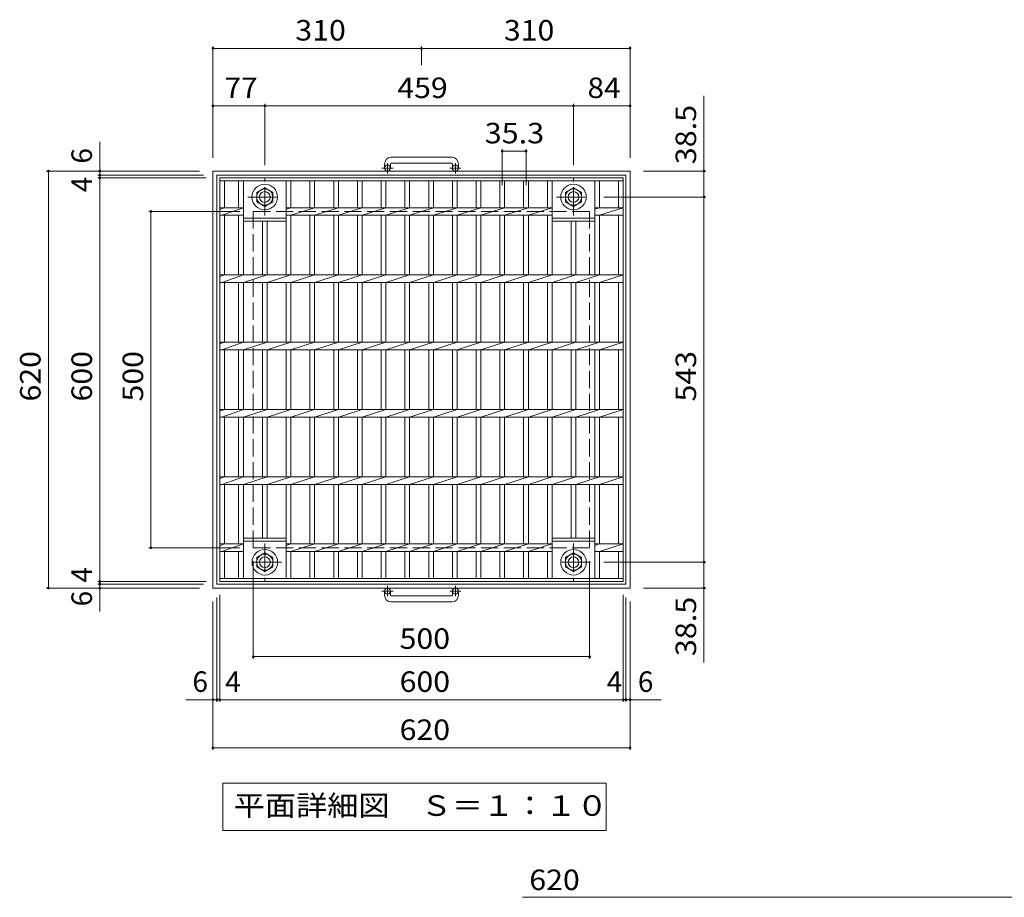
# Model space of a CAD drawing. Units: millimetres. Extents: x -1816 to 1895, y -1353 to 1397.
# Drawn here: x -1363 to 101, y 92 to 1397 of the extents above; entities that cross this region are included whole.
import ezdxf

# ---------------------------------------------------------------- set-up
doc = ezdxf.new("R2010")
doc.units = ezdxf.units.MM
doc.header["$LTSCALE"] = 10
doc.linetypes.add('JWW_CENTER1', pattern=[6.773333, 4.233333, -0.846667, 0.846667, -0.846667])
doc.linetypes.add('JWW_DASHED3', pattern=[3.386667, 2.54, -0.846667])
for name, color, linetype in [('C-1', 7, 'Continuous'), ('C-2', 7, 'Continuous'), ('C-4', 7, 'Continuous'), ('D-4', 7, 'Continuous')]:
    doc.layers.add(name, color=color, linetype=linetype)
doc.styles.add('ＭＳ ゴシック', font='txt', dxfattribs={"height": 1})

msp = doc.modelspace()

# ---------------------------------------------------------------- linework, layer by layer
at = {"layer": 'C-1', "color": 2, "linetype": 'Continuous', "lineweight": 9}
for p, q in [((-720.5, 1192.8), (-810.5, 1192.8)), ((-1075.5, 1172.2), (-1075.5, 552.2)), ((-1075.5, 1172.2), (-455.5, 1172.2)), ((-820.5, 1182.8), (-820.5, 1176.7)), ((-811.5, 1182.8), (-811.5, 1176.7)), ((-810.5, 1183.8), (-720.5, 1183.8)), ((-719.5, 1182.8), (-719.5, 1176.7)), ((-710.5, 1182.8), (-710.5, 1176.7)), ((-455.5, 1172.2), (-455.5, 552.2)), ((-1069.5, 1166.2), (-1069.5, 558.2)), ((-1069.5, 1166.2), (-461.5, 1166.2)), ((-461.5, 1166.2), (-461.5, 558.2)), ((-1010.5, 1140.6), (-998.5, 1147.5)), ((-998.5, 1147.5), (-986.5, 1140.6)), ((-551.5, 1140.6), (-539.5, 1147.5)), ((-539.5, 1147.5), (-527.5, 1140.6)), ((-1010.5, 1126.7), (-1010.5, 1140.6)), ((-986.5, 1140.6), (-986.5, 1126.7)), ((-551.5, 1126.7), (-551.5, 1140.6)), ((-527.5, 1140.6), (-527.5, 1126.7)), ((-998.5, 1119.8), (-1010.5, 1126.7)), ((-986.5, 1126.7), (-998.5, 1119.8)), ((-539.5, 1119.8), (-551.5, 1126.7)), ((-527.5, 1126.7), (-539.5, 1119.8)), ((-1010.4, 597.6), (-998.4, 604.5)), ((-998.4, 604.5), (-986.4, 597.6)), ((-551.5, 597.6), (-539.5, 604.5)), ((-539.5, 604.5), (-527.5, 597.6)), ((-1010.4, 583.7), (-1010.4, 597.6)), ((-986.4, 597.6), (-986.4, 583.7)), ((-551.5, 583.7), (-551.5, 597.6)), ((-527.5, 597.6), (-527.5, 583.7)), ((-998.4, 576.8), (-1010.4, 583.7)), ((-986.4, 583.7), (-998.4, 576.8)), ((-539.5, 576.8), (-551.5, 583.7)), ((-527.5, 583.7), (-539.5, 576.8)), ((-1069.5, 558.2), (-461.5, 558.2)), ((-1075.5, 552.2), (-455.5, 552.2)), ((-820.5, 541.6), (-820.5, 547.7)), ((-811.5, 541.6), (-811.5, 547.7)), ((-719.5, 541.6), (-719.5, 547.7)), ((-710.5, 541.6), (-710.5, 547.7)), ((-810.5, 540.6), (-720.5, 540.6)), ((-720.5, 531.6), (-810.5, 531.6))]:
    msp.add_line(p, q, dxfattribs=at)
at = {"layer": 'C-1', "color": 2, "linetype": 'JWW_CENTER1', "lineweight": 9}
for p, q in [((-807.8, 1176.7), (-824.2, 1176.7)), ((-816, 1168.6), (-816, 1184.2)), ((-706.8, 1176.7), (-723.2, 1176.7)), ((-715, 1168.6), (-715, 1184.2)), ((-998.5, 1106), (-998.5, 1161.3)), ((-539.5, 1106), (-539.5, 1161.3)), ((-1023.6, 1133.7), (-973.4, 1133.7)), ((-564.6, 1133.7), (-514.4, 1133.7)), ((-998.4, 618.3), (-998.4, 563)), ((-539.5, 618.3), (-539.5, 563)), ((-973.3, 590.7), (-1023.5, 590.7)), ((-514.4, 590.7), (-564.6, 590.7)), ((-807.8, 547.7), (-824.2, 547.7)), ((-816, 555.8), (-816, 540.2)), ((-706.8, 547.7), (-723.2, 547.7)), ((-715, 555.8), (-715, 540.2))]:
    msp.add_line(p, q, dxfattribs=at)
at = {"layer": 'C-1', "color": 2, "linetype": 'JWW_DASHED3', "lineweight": 9}
for p, q in [((-1015.5, 1112.2), (-515.5, 1112.2)), ((-1015.5, 1112.2), (-1015.5, 612.2)), ((-515.5, 1112.2), (-515.5, 612.2)), ((-1015.5, 612.2), (-515.5, 612.2))]:
    msp.add_line(p, q, dxfattribs=at)
at = {"layer": 'C-1', "color": 2, "linetype": 'Continuous', "lineweight": 9}
for centre, radius in [((-816, 1176.7), 4.5), ((-715, 1176.7), 4.5), ((-998.5, 1133.7), 19), ((-998.5, 1133.7), 12), ((-539.5, 1133.7), 19), ((-539.5, 1133.7), 12), ((-998.5, 1133.7), 8), ((-539.5, 1133.7), 8), ((-998.4, 590.7), 19), ((-998.4, 590.7), 12), ((-539.5, 590.7), 19), ((-539.5, 590.7), 12), ((-998.4, 590.7), 8), ((-539.5, 590.7), 8), ((-816, 547.7), 4.5), ((-715, 547.7), 4.5)]:
    msp.add_circle(centre, radius, dxfattribs=at)
for centre, radius, start, end in [((-810.5, 1182.8), 10, 90, 180), ((-720.5, 1182.8), 10, 0, 90), ((-810.5, 1182.8), 1, 90, 180), ((-720.5, 1182.8), 1, 0, 90), ((-810.5, 541.6), 10, 180, 270), ((-810.5, 541.6), 1, 180, 270), ((-720.5, 541.6), 10, 270, 0), ((-720.5, 541.6), 1, 270, 0)]:
    msp.add_arc(centre, radius, start, end, dxfattribs=at)
at = {"layer": 'C-2', "color": 3, "linetype": 'Continuous', "lineweight": 9}
for p, q in [((-1065.5, 562.2), (-1065.5, 1162.2)), ((-1065.5, 1162.2), (-465.5, 1162.2)), ((-1065.5, 1157.7), (-465.5, 1157.7)), ((-1058.5, 1117.8), (-1058.5, 1157.7)), ((-1037.3, 1117.8), (-1037.3, 1157.7)), ((-1030.3, 1017.8), (-1030.3, 1157.7)), ((-966.7, 1017.8), (-966.7, 1157.7)), ((-959.7, 1117.8), (-959.7, 1157.7)), ((-931.3, 1117.8), (-931.3, 1157.7)), ((-924.3, 1117.8), (-924.3, 1157.7)), ((-896, 1117.8), (-896, 1157.7)), ((-889, 1117.8), (-889, 1157.7)), ((-860.7, 1117.8), (-860.7, 1157.7)), ((-853.7, 1117.8), (-853.7, 1157.7)), ((-825.4, 1117.8), (-825.4, 1157.7)), ((-818.4, 1117.8), (-818.4, 1157.7)), ((-790.1, 1117.8), (-790.1, 1157.7)), ((-783.1, 1117.8), (-783.1, 1157.7)), ((-754.8, 1117.8), (-754.8, 1157.7)), ((-747.8, 1117.8), (-747.8, 1157.7)), ((-719.5, 1117.8), (-719.5, 1157.7)), ((-712.5, 1117.8), (-712.5, 1157.7)), ((-684.2, 1117.8), (-684.2, 1157.7)), ((-677.2, 1117.8), (-677.2, 1157.7)), ((-648.9, 1117.8), (-648.9, 1157.7)), ((-641.9, 1117.8), (-641.9, 1157.7)), ((-613.6, 1117.8), (-613.6, 1157.7)), ((-606.6, 1117.8), (-606.6, 1157.7)), ((-578.3, 1117.8), (-578.3, 1157.7)), ((-571.3, 1017.8), (-571.3, 1157.7)), ((-507.7, 1017.8), (-507.7, 1157.7)), ((-500.7, 1117.8), (-500.7, 1157.7)), ((-472.5, 1117.8), (-472.5, 1157.7)), ((-465.5, 562.2), (-465.5, 1162.2)), ((-1065.5, 1115.3), (-1058.5, 1117.8)), ((-1065.5, 1117.8), (-1030.3, 1117.8)), ((-1062.1, 1106.5), (-1030.3, 1117.8)), ((-966.7, 1115.6), (-959.7, 1117.8)), ((-966.7, 1117.8), (-571.3, 1117.8)), ((-959.7, 1106.5), (-924.3, 1117.8)), ((-924.3, 1106.5), (-889, 1117.8)), ((-889, 1106.5), (-853.7, 1117.8)), ((-853.7, 1106.5), (-818.4, 1117.8)), ((-818.4, 1106.5), (-783.1, 1117.8)), ((-783.1, 1106.5), (-747.8, 1117.8)), ((-747.8, 1106.5), (-712.5, 1117.8)), ((-712.5, 1106.5), (-677.2, 1117.8)), ((-677.2, 1106.5), (-641.9, 1117.8)), ((-641.9, 1106.5), (-606.6, 1117.8)), ((-606.6, 1106.5), (-571.3, 1117.8)), ((-507.7, 1115.6), (-500.7, 1117.8)), ((-507.7, 1117.8), (-465.5, 1117.8)), ((-500.7, 1106.5), (-465.5, 1117.8)), ((-1065.5, 1106.5), (-1030.3, 1106.5)), ((-1058.5, 1017.8), (-1058.5, 1106.5)), ((-1037.3, 1017.8), (-1037.3, 1106.5)), ((-1030.3, 1102.2), (-966.7, 1102.2)), ((-966.7, 1106.5), (-571.3, 1106.5)), ((-959.7, 1017.8), (-959.7, 1106.5)), ((-931.3, 1017.8), (-931.3, 1106.5)), ((-924.3, 1017.8), (-924.3, 1106.5)), ((-896, 1017.8), (-896, 1106.5)), ((-889, 1017.8), (-889, 1106.5)), ((-860.7, 1017.8), (-860.7, 1106.5)), ((-853.7, 1017.8), (-853.7, 1106.5)), ((-825.4, 1017.8), (-825.4, 1106.5)), ((-818.4, 1017.8), (-818.4, 1106.5)), ((-790.1, 1017.8), (-790.1, 1106.5)), ((-783.1, 1017.8), (-783.1, 1106.5)), ((-754.8, 1017.8), (-754.8, 1106.5)), ((-747.8, 1017.8), (-747.8, 1106.5)), ((-719.5, 1017.8), (-719.5, 1106.5)), ((-712.5, 1017.8), (-712.5, 1106.5)), ((-684.2, 1017.8), (-684.2, 1106.5)), ((-677.2, 1017.8), (-677.2, 1106.5)), ((-648.9, 1017.8), (-648.9, 1106.5)), ((-641.9, 1017.8), (-641.9, 1106.5)), ((-613.6, 1017.8), (-613.6, 1106.5)), ((-606.6, 1017.8), (-606.6, 1106.5)), ((-578.3, 1017.8), (-578.3, 1106.5)), ((-571.3, 1103), (-571.3, 1103)), ((-571.3, 1102.2), (-507.7, 1102.2)), ((-507.7, 1106.5), (-465.5, 1106.5)), ((-500.7, 1017.8), (-500.7, 1106.5)), ((-472.5, 1017.8), (-472.5, 1106.5)), ((-1030.3, 1097.7), (-966.7, 1097.7)), ((-1002, 1017.8), (-1002, 1097.7)), ((-995, 1017.8), (-995, 1097.7)), ((-571.3, 1097.7), (-507.7, 1097.7)), ((-543, 1017.8), (-543, 1097.7)), ((-536, 1017.8), (-536, 1097.7)), ((-1065.5, 1015.3), (-1058.5, 1017.8)), ((-1065.5, 1017.8), (-465.5, 1017.8)), ((-1062.1, 1006.5), (-1030.3, 1017.8)), ((-1030.3, 1006.5), (-995, 1017.8)), ((-995, 1006.5), (-959.7, 1017.8)), ((-959.7, 1006.5), (-924.3, 1017.8)), ((-924.3, 1006.5), (-889, 1017.8)), ((-889, 1006.5), (-853.7, 1017.8)), ((-853.7, 1006.5), (-818.4, 1017.8)), ((-818.4, 1006.5), (-783.1, 1017.8)), ((-783.1, 1006.5), (-747.8, 1017.8)), ((-747.8, 1006.5), (-712.5, 1017.8)), ((-712.5, 1006.5), (-677.2, 1017.8)), ((-677.2, 1006.5), (-641.9, 1017.8)), ((-641.9, 1006.5), (-606.6, 1017.8)), ((-606.6, 1006.5), (-571.3, 1017.8)), ((-571.3, 1006.5), (-536, 1017.8)), ((-536, 1006.5), (-500.7, 1017.8)), ((-500.7, 1006.5), (-465.5, 1017.8)), ((-1065.5, 1006.5), (-465.5, 1006.5)), ((-1058.5, 917.8), (-1058.5, 1006.5)), ((-1037.3, 917.8), (-1037.3, 1006.5)), ((-1030.3, 917.8), (-1030.3, 1006.5)), ((-1002, 917.8), (-1002, 1006.5)), ((-995, 917.8), (-995, 1006.5)), ((-966.7, 917.8), (-966.7, 1006.5)), ((-959.7, 917.8), (-959.7, 1006.5)), ((-931.3, 917.8), (-931.3, 1006.5)), ((-924.3, 917.8), (-924.3, 1006.5)), ((-896, 917.8), (-896, 1006.5)), ((-889, 917.8), (-889, 1006.5)), ((-860.7, 917.8), (-860.7, 1006.5)), ((-853.7, 917.8), (-853.7, 1006.5)), ((-825.4, 917.8), (-825.4, 1006.5)), ((-818.4, 917.8), (-818.4, 1006.5)), ((-790.1, 917.8), (-790.1, 1006.5)), ((-783.1, 917.8), (-783.1, 1006.5)), ((-754.8, 917.8), (-754.8, 1006.5)), ((-747.8, 917.8), (-747.8, 1006.5)), ((-719.5, 917.8), (-719.5, 1006.5)), ((-712.5, 917.8), (-712.5, 1006.5)), ((-684.2, 917.8), (-684.2, 1006.5)), ((-677.2, 917.8), (-677.2, 1006.5)), ((-648.9, 917.8), (-648.9, 1006.5)), ((-641.9, 917.8), (-641.9, 1006.5)), ((-613.6, 917.8), (-613.6, 1006.5)), ((-606.6, 917.8), (-606.6, 1006.5)), ((-578.3, 917.8), (-578.3, 1006.5)), ((-571.3, 917.8), (-571.3, 1006.5)), ((-543, 917.8), (-543, 1006.5)), ((-536, 917.8), (-536, 1006.5)), ((-507.7, 917.8), (-507.7, 1006.5)), ((-500.7, 917.8), (-500.7, 1006.5)), ((-472.5, 917.8), (-472.5, 1006.5)), ((-1065.5, 915.3), (-1058.5, 917.8)), ((-1065.5, 917.8), (-465.5, 917.8)), ((-1062.1, 906.5), (-1030.3, 917.8)), ((-1030.3, 906.5), (-995, 917.8)), ((-995, 906.5), (-959.7, 917.8)), ((-959.7, 906.5), (-924.3, 917.8)), ((-924.3, 906.5), (-889, 917.8)), ((-889, 906.5), (-853.7, 917.8)), ((-853.7, 906.5), (-818.4, 917.8)), ((-818.4, 906.5), (-783.1, 917.8)), ((-783.1, 906.5), (-747.8, 917.8)), ((-747.8, 906.5), (-712.5, 917.8)), ((-712.5, 906.5), (-677.2, 917.8)), ((-677.2, 906.5), (-641.9, 917.8)), ((-641.9, 906.5), (-606.6, 917.8)), ((-606.6, 906.5), (-571.3, 917.8)), ((-571.3, 906.5), (-536, 917.8)), ((-536, 906.5), (-500.7, 917.8)), ((-500.7, 906.5), (-465.5, 917.8)), ((-1065.5, 906.5), (-465.5, 906.5)), ((-1058.5, 817.8), (-1058.5, 906.5)), ((-1037.3, 817.8), (-1037.3, 906.5)), ((-1030.3, 817.8), (-1030.3, 906.5)), ((-1002, 817.8), (-1002, 906.5)), ((-995, 817.8), (-995, 906.5)), ((-966.7, 817.8), (-966.7, 906.5)), ((-959.7, 817.8), (-959.7, 906.5)), ((-931.3, 817.8), (-931.3, 906.5)), ((-924.3, 817.8), (-924.3, 906.5)), ((-896, 817.8), (-896, 906.5)), ((-889, 817.8), (-889, 906.5)), ((-860.7, 817.8), (-860.7, 906.5)), ((-853.7, 817.8), (-853.7, 906.5)), ((-825.4, 817.8), (-825.4, 906.5)), ((-818.4, 817.8), (-818.4, 906.5)), ((-790.1, 817.8), (-790.1, 906.5)), ((-783.1, 817.8), (-783.1, 906.5)), ((-754.8, 817.8), (-754.8, 906.5)), ((-747.8, 817.8), (-747.8, 906.5)), ((-719.5, 817.8), (-719.5, 906.5)), ((-712.5, 817.8), (-712.5, 906.5)), ((-684.2, 817.8), (-684.2, 906.5)), ((-677.2, 817.8), (-677.2, 906.5)), ((-648.9, 817.8), (-648.9, 906.5)), ((-641.9, 817.8), (-641.9, 906.5)), ((-613.6, 817.8), (-613.6, 906.5)), ((-606.6, 817.8), (-606.6, 906.5)), ((-578.3, 817.8), (-578.3, 906.5)), ((-571.3, 817.8), (-571.3, 906.5)), ((-543, 817.8), (-543, 906.5)), ((-536, 817.8), (-536, 906.5)), ((-507.7, 817.8), (-507.7, 906.5)), ((-500.7, 817.8), (-500.7, 906.5)), ((-472.5, 817.8), (-472.5, 906.5)), ((-1065.5, 815.3), (-1058.5, 817.8)), ((-1065.5, 817.8), (-465.5, 817.8)), ((-1065.5, 806.5), (-465.5, 806.5)), ((-1062.1, 806.5), (-1030.3, 817.8)), ((-1058.5, 717.8), (-1058.5, 806.5)), ((-1037.3, 717.8), (-1037.3, 806.5)), ((-1030.3, 806.5), (-995, 817.8)), ((-1030.3, 717.8), (-1030.3, 806.5)), ((-1002, 717.8), (-1002, 806.5)), ((-995, 806.5), (-959.7, 817.8)), ((-995, 717.8), (-995, 806.5)), ((-966.7, 717.8), (-966.7, 806.5)), ((-959.7, 806.5), (-924.3, 817.8)), ((-959.7, 717.8), (-959.7, 806.5)), ((-931.3, 717.8), (-931.3, 806.5)), ((-924.3, 806.5), (-889, 817.8)), ((-924.3, 717.8), (-924.3, 806.5)), ((-896, 717.8), (-896, 806.5)), ((-889, 806.5), (-853.7, 817.8)), ((-889, 717.8), (-889, 806.5)), ((-860.7, 717.8), (-860.7, 806.5)), ((-853.7, 806.5), (-818.4, 817.8)), ((-853.7, 717.8), (-853.7, 806.5)), ((-825.4, 717.8), (-825.4, 806.5)), ((-818.4, 806.5), (-783.1, 817.8)), ((-818.4, 717.8), (-818.4, 806.5)), ((-790.1, 717.8), (-790.1, 806.5)), ((-783.1, 806.5), (-747.8, 817.8)), ((-783.1, 717.8), (-783.1, 806.5)), ((-754.8, 717.8), (-754.8, 806.5)), ((-747.8, 806.5), (-712.5, 817.8)), ((-747.8, 717.8), (-747.8, 806.5)), ((-719.5, 717.8), (-719.5, 806.5)), ((-712.5, 806.5), (-677.2, 817.8)), ((-712.5, 717.8), (-712.5, 806.5)), ((-684.2, 717.8), (-684.2, 806.5)), ((-677.2, 806.5), (-641.9, 817.8)), ((-677.2, 717.8), (-677.2, 806.5)), ((-648.9, 717.8), (-648.9, 806.5)), ((-641.9, 806.5), (-606.6, 817.8)), ((-641.9, 717.8), (-641.9, 806.5)), ((-613.6, 717.8), (-613.6, 806.5)), ((-606.6, 806.5), (-571.3, 817.8)), ((-606.6, 717.8), (-606.6, 806.5)), ((-578.3, 717.8), (-578.3, 806.5)), ((-571.3, 806.5), (-536, 817.8)), ((-571.3, 717.8), (-571.3, 806.5)), ((-543, 717.8), (-543, 806.5)), ((-536, 806.5), (-500.7, 817.8)), ((-536, 717.8), (-536, 806.5)), ((-507.7, 717.8), (-507.7, 806.5)), ((-500.7, 806.5), (-465.5, 817.8)), ((-500.7, 717.8), (-500.7, 806.5)), ((-472.5, 717.8), (-472.5, 806.5)), ((-1065.5, 715.3), (-1058.5, 717.8)), ((-1065.5, 717.8), (-465.5, 717.8)), ((-1062.1, 706.5), (-1030.3, 717.8)), ((-1030.3, 706.5), (-995, 717.8)), ((-995, 706.5), (-959.7, 717.8)), ((-959.7, 706.5), (-924.3, 717.8)), ((-924.3, 706.5), (-889, 717.8)), ((-889, 706.5), (-853.7, 717.8)), ((-853.7, 706.5), (-818.4, 717.8)), ((-818.4, 706.5), (-783.1, 717.8)), ((-783.1, 706.5), (-747.8, 717.8)), ((-747.8, 706.5), (-712.5, 717.8)), ((-712.5, 706.5), (-677.2, 717.8)), ((-677.2, 706.5), (-641.9, 717.8)), ((-641.9, 706.5), (-606.6, 717.8)), ((-606.6, 706.5), (-571.3, 717.8)), ((-571.3, 706.5), (-536, 717.8)), ((-536, 706.5), (-500.7, 717.8)), ((-500.7, 706.5), (-465.5, 717.8)), ((-1065.5, 706.5), (-465.5, 706.5)), ((-1058.5, 617.8), (-1058.5, 706.5)), ((-1037.3, 617.8), (-1037.3, 706.5)), ((-1030.3, 566.7), (-1030.3, 706.5)), ((-1002, 626.7), (-1002, 706.5)), ((-995, 626.7), (-995, 706.5)), ((-966.7, 566.7), (-966.7, 706.5)), ((-959.7, 617.8), (-959.7, 706.5)), ((-931.3, 617.8), (-931.3, 706.5)), ((-924.3, 617.8), (-924.3, 706.5)), ((-896, 617.8), (-896, 706.5)), ((-889, 617.8), (-889, 706.5)), ((-860.7, 617.8), (-860.7, 706.5)), ((-853.7, 617.8), (-853.7, 706.5)), ((-825.4, 617.8), (-825.4, 706.5)), ((-818.4, 617.8), (-818.4, 706.5)), ((-790.1, 617.8), (-790.1, 706.5)), ((-783.1, 617.8), (-783.1, 706.5)), ((-754.8, 617.8), (-754.8, 706.5)), ((-747.8, 617.8), (-747.8, 706.5)), ((-719.5, 617.8), (-719.5, 706.5)), ((-712.5, 617.8), (-712.5, 706.5)), ((-684.2, 617.8), (-684.2, 706.5)), ((-677.2, 617.8), (-677.2, 706.5)), ((-648.9, 617.8), (-648.9, 706.5)), ((-641.9, 617.8), (-641.9, 706.5)), ((-613.6, 617.8), (-613.6, 706.5)), ((-606.6, 617.8), (-606.6, 706.5)), ((-578.3, 617.8), (-578.3, 706.5)), ((-571.3, 566.7), (-571.3, 706.5)), ((-543, 626.7), (-543, 706.5)), ((-536, 626.7), (-536, 706.5)), ((-507.7, 566.7), (-507.7, 706.5)), ((-500.7, 617.8), (-500.7, 706.5)), ((-472.5, 617.8), (-472.5, 706.5)), ((-1065.5, 615.3), (-1058.5, 617.8)), ((-1065.5, 617.8), (-1030.3, 617.8)), ((-1062.1, 606.5), (-1030.3, 617.8)), ((-966.7, 626.7), (-1030.3, 626.7)), ((-966.7, 622.2), (-1030.3, 622.2)), ((-959.7, 617.8), (-966.7, 615.6)), ((-571.3, 617.8), (-966.7, 617.8)), ((-959.7, 606.5), (-924.3, 617.8)), ((-924.3, 606.5), (-889, 617.8)), ((-889, 606.5), (-853.7, 617.8)), ((-853.7, 606.5), (-818.4, 617.8)), ((-818.4, 606.5), (-783.1, 617.8)), ((-783.1, 606.5), (-747.8, 617.8)), ((-747.8, 606.5), (-712.5, 617.8)), ((-712.5, 606.5), (-677.2, 617.8)), ((-677.2, 606.5), (-641.9, 617.8)), ((-641.9, 606.5), (-606.6, 617.8)), ((-606.6, 606.5), (-571.3, 617.8)), ((-507.7, 626.7), (-571.3, 626.7)), ((-507.7, 622.2), (-571.3, 622.2)), ((-500.7, 617.8), (-507.7, 615.6)), ((-465.5, 617.8), (-507.7, 617.8)), ((-500.7, 606.5), (-465.5, 617.8)), ((-1065.5, 606.5), (-1030.3, 606.5)), ((-1058.5, 566.7), (-1058.5, 606.5)), ((-1037.3, 566.7), (-1037.3, 606.5)), ((-571.3, 606.5), (-966.7, 606.5)), ((-959.7, 566.7), (-959.7, 606.5)), ((-931.3, 566.7), (-931.3, 606.5)), ((-924.3, 566.7), (-924.3, 606.5)), ((-896, 566.7), (-896, 606.5)), ((-889, 566.7), (-889, 606.5)), ((-860.7, 566.7), (-860.7, 606.5)), ((-853.7, 566.7), (-853.7, 606.5)), ((-825.4, 566.7), (-825.4, 606.5)), ((-818.4, 566.7), (-818.4, 606.5)), ((-790.1, 566.7), (-790.1, 606.5)), ((-783.1, 566.7), (-783.1, 606.5)), ((-754.8, 566.7), (-754.8, 606.5)), ((-747.8, 566.7), (-747.8, 606.5)), ((-719.5, 566.7), (-719.5, 606.5)), ((-712.5, 566.7), (-712.5, 606.5)), ((-684.2, 566.7), (-684.2, 606.5)), ((-677.2, 566.7), (-677.2, 606.5)), ((-648.9, 566.7), (-648.9, 606.5)), ((-641.9, 566.7), (-641.9, 606.5)), ((-613.6, 566.7), (-613.6, 606.5)), ((-606.6, 566.7), (-606.6, 606.5)), ((-578.3, 566.7), (-578.3, 606.5)), ((-571.3, 606.5), (-571.3, 606.5)), ((-465.5, 606.5), (-507.7, 606.5)), ((-500.7, 566.7), (-500.7, 606.5)), ((-472.5, 566.7), (-472.5, 606.5)), ((-465.5, 566.7), (-1065.5, 566.7)), ((-465.5, 562.2), (-1065.5, 562.2))]:
    msp.add_line(p, q, dxfattribs=at)
at = {"layer": 'C-4', "color": 7, "linetype": 'Continuous', "lineweight": 9}
for p, q in [((-1075.5, 1357.7), (-1075.5, 1192.2)), ((-1075.5, 1354.7), (-765.5, 1354.7)), ((-765.5, 1357.7), (-765.5, 1329.6)), ((-765.5, 1354.7), (-455.5, 1354.7)), ((-455.5, 1357.7), (-455.5, 1192.2)), ((-345.6, 1284), (-345.6, 1133.7)), ((-1075.5, 1269.3), (-998.5, 1269.3)), ((-998.5, 1272.3), (-998.5, 1181.3)), ((-998.5, 1269.3), (-539.5, 1269.3)), ((-539.5, 1272.3), (-539.5, 1181.3)), ((-539.5, 1269.3), (-455.5, 1269.3)), ((-1243.8, 1166.2), (-1243.8, 1215.9)), ((-645.4, 1204.8), (-645.4, 1151.3)), ((-645.4, 1201.8), (-610.1, 1201.8)), ((-610.1, 1204.8), (-610.1, 1151.3)), ((-1323.2, 1172.2), (-1095.5, 1172.2)), ((-1320.2, 1172.2), (-1320.2, 552.2)), ((-342.6, 1172.2), (-435.5, 1172.2)), ((-1246.8, 1166.2), (-1089.5, 1166.2)), ((-1246.8, 1162.2), (-1085.5, 1162.2)), ((-1243.8, 1162.2), (-1243.8, 1166.2)), ((-1243.8, 562.2), (-1243.8, 1162.2)), ((-342.6, 1133.7), (-494.4, 1133.7)), ((-345.6, 1133.7), (-345.6, 590.7)), ((-1170.7, 1112.2), (-1035.5, 1112.2)), ((-1167.7, 1112.2), (-1167.7, 612.2)), ((-1170.7, 612.2), (-1035.5, 612.2)), ((-1015.5, 447.3), (-1015.5, 592.2)), ((-515.5, 447.3), (-515.5, 592.2)), ((-342.6, 590.7), (-494.4, 590.7)), ((-345.6, 590.7), (-345.6, 441.6)), ((-1246.8, 562.2), (-1085.5, 562.2)), ((-1246.8, 558.2), (-1089.5, 558.2)), ((-1243.8, 558.2), (-1243.8, 562.2)), ((-1243.8, 517.2), (-1243.8, 558.2)), ((-1323.2, 552.2), (-1095.5, 552.2)), ((-1065.5, 383.3), (-1065.5, 542.2)), ((-465.5, 383.3), (-465.5, 542.2)), ((-342.6, 552.2), (-435.5, 552.2)), ((-1075.5, 311.8), (-1075.5, 532.2)), ((-1069.5, 383.3), (-1069.5, 538.2)), ((-461.5, 383.3), (-461.5, 538.2)), ((-455.5, 311.8), (-455.5, 532.2)), ((-1015.5, 450.3), (-515.5, 450.3)), ((-1116, 386.3), (-1069.5, 386.3)), ((-1069.5, 386.3), (-1065.5, 386.3)), ((-1065.5, 386.3), (-465.5, 386.3)), ((-465.5, 386.3), (-461.5, 386.3)), ((-461.5, 386.3), (-409.4, 386.3)), ((-1075.5, 314.8), (-455.5, 314.8)), ((-1061, 262.3), (-1061, 191.7)), ((-490.8, 262.3), (-1061, 262.3)), ((-490.8, 191.7), (-490.8, 262.3)), ((-1061, 191.7), (-490.8, 191.7))]:
    msp.add_line(p, q, dxfattribs=at)
at = {"layer": 'C-4', "color": 7, "linetype": 'Continuous', "lineweight": 9, "const_width": 2}
for points in [[(-1074.5, 1354.7, 0.414214), (-1075.5, 1355.7, 0.414214), (-1076.5, 1354.7, 0.414214), (-1075.5, 1353.7, 0.414214)], [(-764.5, 1354.7, 0.414214), (-765.5, 1355.7, 0.414214), (-766.5, 1354.7, 0.414214), (-765.5, 1353.7, 0.414214)], [(-454.5, 1354.7, 0.414214), (-455.5, 1355.7, 0.414214), (-456.5, 1354.7, 0.414214), (-455.5, 1353.7, 0.414214)], [(-1074.5, 1269.3, 0.414214), (-1075.5, 1270.3, 0.414214), (-1076.5, 1269.3, 0.414214), (-1075.5, 1268.3, 0.414214)], [(-997.5, 1269.3, 0.414214), (-998.5, 1270.3, 0.414214), (-999.5, 1269.3, 0.414214), (-998.5, 1268.3, 0.414214)], [(-538.5, 1269.3, 0.414214), (-539.5, 1270.3, 0.414214), (-540.5, 1269.3, 0.414214), (-539.5, 1268.3, 0.414214)], [(-454.5, 1269.3, 0.414214), (-455.5, 1270.3, 0.414214), (-456.5, 1269.3, 0.414214), (-455.5, 1268.3, 0.414214)], [(-644.4, 1201.8, 0.414214), (-645.4, 1202.8, 0.414214), (-646.4, 1201.8, 0.414214), (-645.4, 1200.8, 0.414214)], [(-609.1, 1201.8, 0.414214), (-610.1, 1202.8, 0.414214), (-611.1, 1201.8, 0.414214), (-610.1, 1200.8, 0.414214)], [(-1319.2, 1172.2, 0.414214), (-1320.2, 1173.2, 0.414214), (-1321.2, 1172.2, 0.414214), (-1320.2, 1171.2, 0.414214)], [(-1242.8, 1172.2, 0.414214), (-1243.8, 1173.2, 0.414214), (-1244.8, 1172.2, 0.414214), (-1243.8, 1171.2, 0.414214)], [(-344.6, 1172.2, 0.414214), (-345.6, 1173.2, 0.414214), (-346.6, 1172.2, 0.414214), (-345.6, 1171.2, 0.414214)], [(-1242.8, 1166.2, 0.414214), (-1243.8, 1167.2, 0.414214), (-1244.8, 1166.2, 0.414214), (-1243.8, 1165.2, 0.414214)], [(-1242.8, 1162.2, 0.414214), (-1243.8, 1163.2, 0.414214), (-1244.8, 1162.2, 0.414214), (-1243.8, 1161.2, 0.414214)], [(-344.6, 1133.7, 0.414214), (-345.6, 1134.7, 0.414214), (-346.6, 1133.7, 0.414214), (-345.6, 1132.7, 0.414214)], [(-1166.7, 1112.2, 0.414214), (-1167.7, 1113.2, 0.414214), (-1168.7, 1112.2, 0.414214), (-1167.7, 1111.2, 0.414214)], [(-1166.7, 612.2, 0.414214), (-1167.7, 613.2, 0.414214), (-1168.7, 612.2, 0.414214), (-1167.7, 611.2, 0.414214)], [(-344.6, 590.7, 0.414214), (-345.6, 591.7, 0.414214), (-346.6, 590.7, 0.414214), (-345.6, 589.7, 0.414214)], [(-1242.8, 562.2, 0.414214), (-1243.8, 563.2, 0.414214), (-1244.8, 562.2, 0.414214), (-1243.8, 561.2, 0.414214)], [(-1242.8, 558.2, 0.414214), (-1243.8, 559.2, 0.414214), (-1244.8, 558.2, 0.414214), (-1243.8, 557.2, 0.414214)], [(-1319.2, 552.2, 0.414214), (-1320.2, 553.2, 0.414214), (-1321.2, 552.2, 0.414214), (-1320.2, 551.2, 0.414214)], [(-1242.8, 552.2, 0.414214), (-1243.8, 553.2, 0.414214), (-1244.8, 552.2, 0.414214), (-1243.8, 551.2, 0.414214)], [(-344.6, 552.2, 0.414214), (-345.6, 553.2, 0.414214), (-346.6, 552.2, 0.414214), (-345.6, 551.2, 0.414214)], [(-1014.5, 450.3, 0.414214), (-1015.5, 451.3, 0.414214), (-1016.5, 450.3, 0.414214), (-1015.5, 449.3, 0.414214)], [(-514.5, 450.3, 0.414214), (-515.5, 451.3, 0.414214), (-516.5, 450.3, 0.414214), (-515.5, 449.3, 0.414214)], [(-1074.5, 386.3, 0.414214), (-1075.5, 387.3, 0.414214), (-1076.5, 386.3, 0.414214), (-1075.5, 385.3, 0.414214)], [(-1068.5, 386.3, 0.414214), (-1069.5, 387.3, 0.414214), (-1070.5, 386.3, 0.414214), (-1069.5, 385.3, 0.414214)], [(-1064.5, 386.3, 0.414214), (-1065.5, 387.3, 0.414214), (-1066.5, 386.3, 0.414214), (-1065.5, 385.3, 0.414214)], [(-464.5, 386.3, 0.414214), (-465.5, 387.3, 0.414214), (-466.5, 386.3, 0.414214), (-465.5, 385.3, 0.414214)], [(-460.5, 386.3, 0.414214), (-461.5, 387.3, 0.414214), (-462.5, 386.3, 0.414214), (-461.5, 385.3, 0.414214)], [(-454.5, 386.3, 0.414214), (-455.5, 387.3, 0.414214), (-456.5, 386.3, 0.414214), (-455.5, 385.3, 0.414214)], [(-1074.5, 314.8, 0.414214), (-1075.5, 315.8, 0.414214), (-1076.5, 314.8, 0.414214), (-1075.5, 313.8, 0.414214)], [(-454.5, 314.8, 0.414214), (-455.5, 315.8, 0.414214), (-456.5, 314.8, 0.414214), (-455.5, 313.8, 0.414214)]]:
    msp.add_lwpolyline(points, format="xyb", close=True, dxfattribs=at)
at = {"layer": 'D-4', "color": 7, "linetype": 'Continuous', "lineweight": 9}
msp.add_line((-615.2, 92.5), (122.5, 92.5), dxfattribs=at)

# ---------------------------------------------------------------- texts
at = {"layer": 'C-4', "color": 2, "linetype": 'Continuous', "lineweight": 211, "style": 'ＭＳ ゴシック'}
for s, width, p in [('310', 1.083333, (-953, 1366.4)), ('310', 1.083333, (-643, 1366.4)), ('77', 1.0625, (-1058.2, 1280.9)), ('459', 1.083333, (-801.5, 1280.9)), ('84', 1.0625, (-518.7, 1280.9)), ('35.3', 1.09375, (-671.5, 1213.5)), ('500', 1.083333, (-798, 461.9)), ('600', 1.083333, (-798, 397.9)), ('620', 1.083333, (-798, 326.4))]:
    msp.add_text(s, height=30.48, dxfattribs=dict(at, width=width)).set_placement(p)
for s, width, p in [('38.5', 1.09375, (-357.2, 1182.4)), ('620', 1.083333, (-1331.8, 829.7)), ('600', 1.083333, (-1255.4, 829.7)), ('500', 1.083333, (-1179.3, 829.7)), ('543', 1.083333, (-357.2, 829.7)), ('38.5', 1.09375, (-357.2, 451))]:
    msp.add_text(s, height=30.48, rotation=90, dxfattribs=dict(at, width=width)).set_placement(p)
for s, p in [('6', (-1255.4, 1183.4)), ('4', (-1255.4, 1140.9)), ('4', (-1255.4, 560.3)), ('6', (-1255.4, 525))]:
    msp.add_text(s, height=30.5, rotation=90, dxfattribs=at).set_placement(p)
for s, p in [('6', (-1106, 397.9)), ('4', (-1057.3, 397.9)), ('4', (-490.1, 397.9)), ('6', (-443.8, 397.9))]:
    msp.add_text(s, height=30.5, dxfattribs=at).set_placement(p)
at = {"layer": 'C-4', "color": 2, "linetype": 'Continuous', "lineweight": 9, "style": 'ＭＳ ゴシック', "width": 1.114583}
msp.add_text('平面詳細図\u3000Ｓ＝１：１０', height=30.48, dxfattribs=at).set_placement((-1044.7, 213.6))
at = {"layer": 'D-4', "color": 2, "linetype": 'Continuous', "lineweight": 211, "style": 'ＭＳ ゴシック', "width": 1.083333}
msp.add_text('620', height=30.48, dxfattribs=at).set_placement((-605.2, 103.2))

doc.saveas('drawing.dxf')
